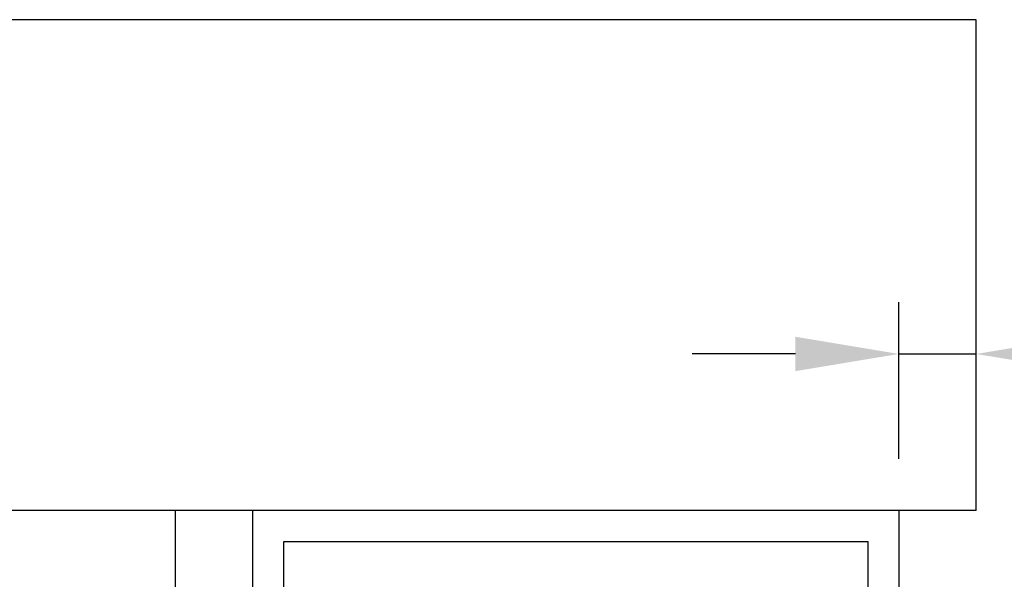
# Model space of a CAD drawing. Units: millimetres. Extents: x -1818 to 852, y -5609 to -3716.
# Drawn here: x 547 to 699, y -4397 to -4311 of the extents above; entities that cross this region are included whole.
import ezdxf

# ---------------------------------------------------------------- set-up
doc = ezdxf.new("R2010")
doc.units = ezdxf.units.MM
doc.header["$LTSCALE"] = 5
doc.layers.add('Net Dim', color=5, linetype='Continuous', lineweight=18, true_color=0x0000ff)
doc.layers.add('Net Thay', color=7, linetype='Continuous', lineweight=25)
doc.styles.add('NDC_STD', font='arial.ttf')
doc.dimstyles.new('NDC_8 (in-mm)', dxfattribs={"dimscale": 8, "dimtxt": 2, "dimasz": 2, "dimexe": 1, "dimexo": 1, "dimgap": 0.5, "dimtad": 0, "dimlfac": 0.03937, "dimzin": 9, "dimdsep": 46, "dimtxsty": 'NDC_STD', "dimcen": 0, "dimclrt": 256, "dimadec": 0, "dimazin": 0, "dimtfac": 1, "dimtmove": 0, "dimatfit": 3, "dimfxl": 0, "dimfrac": 2, "dimtolj": 1, "dimtzin": 0, "dimarcsym": 0})

# ---------------------------------------------------------------- blocks, each defined once
blk = doc.blocks.new('*D21')
at = {"layer": 'Defpoints', "color": 0, "transparency": 16777216}
for p in [(695.06, -4362.38), (683.06, -4386.62), (695.06, -4386.62)]:
    blk.add_point(p, dxfattribs=at)
at = {"layer": 'Net Dim', "color": 0, "lineweight": -2, "transparency": 16777216}
for p, q in [((683.06, -4378.62), (683.06, -4354.38)), ((695.06, -4378.62), (695.06, -4354.38)), ((667.06, -4362.38), (651.06, -4362.38)), ((683.06, -4362.38), (695.06, -4362.38)), ((711.06, -4362.38), (727.06, -4362.38))]:
    blk.add_line(p, q, dxfattribs=at)
at = {"layer": 'Net Dim', "color": 0, "transparency": 16777216}
for points in [[(667.06, -4359.71), (667.06, -4365.04), (683.06, -4362.38)], [(711.06, -4359.71), (711.06, -4365.04), (695.06, -4362.38)]]:
    blk.add_solid(points, dxfattribs=at)
at = {"layer": 'Net Dim', "transparency": 16777216, "char_height": 16, "attachment_point": 5, "style": 'NDC_STD'}
for s, insert in [('\\A1;0.12"', (760.62, -4350.21)), ('\\A1;[3mm]', (760.62, -4376.63))]:
    blk.add_mtext(s, dxfattribs=dict(at, insert=insert))

msp = doc.modelspace()

# ---------------------------------------------------------------- linework, layer by layer
at = {"layer": 'Net Thay'}
for p, q in [((695.064, -4310.623), (389.407, -4310.623)), ((695.064, -4386.623), (695.064, -4310.623)), ((695.064, -4386.623), (389.407, -4386.623)), ((571.064, -4406.623), (571.064, -4386.623)), ((583.064, -4486.623), (583.064, -4386.623)), ((683.064, -4386.623), (683.064, -4486.623))]:
    msp.add_line(p, q, dxfattribs=at)
msp.add_lwpolyline([(587.864, -4391.423), (678.264, -4391.423), (678.264, -4481.823), (587.864, -4481.823)], close=True, dxfattribs=at)

# ---------------------------------------------------------------- dimensions: what is measured, and where the dimension line sits
at = {"layer": 'Net Dim'}
dim = msp.add_linear_dim(base=(695.064, -4362.375), p1=(683.064, -4386.623), p2=(695.064, -4386.623), angle=180, dimstyle='NDC_8 (in-mm)', override={"dimlfac": 0.0099, "dimpost": '"\\X'}, dxfattribs=at)
dim.commit()
dim.dimension.update_dxf_attribs({"geometry": '*D21', "text_midpoint": (760.625, -4362.375)})

doc.saveas('drawing.dxf')
